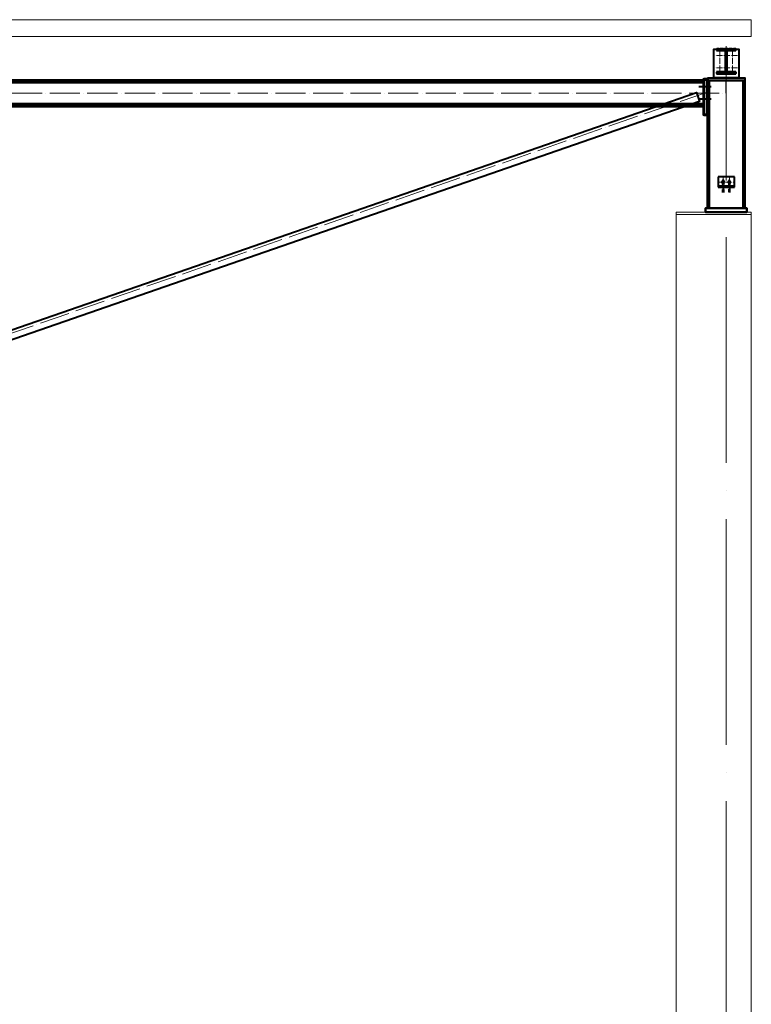
# Model space of a CAD drawing. Units: millimetres. Extents: x 24044 to 9359913, y -1306974 to 117082.
# Drawn here: x 219251 to 225089, y -1215131 to -1207275 of the extents above; entities that cross this region are included whole.
import ezdxf

# ---------------------------------------------------------------- set-up
doc = ezdxf.new("R2010")
doc.units = ezdxf.units.MM
doc.linetypes.add('ACAD_ISO04W100', pattern=[30, 24, -3, 0, -3])
doc.linetypes.add('DASHED', pattern=[19.05, 12.7, -6.35])
for name, color, linetype, lineweight in [('Osi', 30, 'ACAD_ISO04W100', 15), ('Бетон', 111, 'Continuous', 15), ('Болт', 243, 'Continuous', 40), ('Профнастил', 105, 'Continuous', 30), ('Сварка', 191, 'Continuous', 25), ('Сталь', 131, 'Continuous', 15), ('Сталь осн.', 151, 'Continuous', 40), ('Фермы Подстропильные', 115, 'Continuous', 60)]:
    doc.layers.add(name, color=color, linetype=linetype, lineweight=lineweight)

msp = doc.modelspace()

# ---------------------------------------------------------------- linework, layer by layer
at = {"layer": 'Defpoints', "ltscale": 150}
for p, q in [((224888.817, -1207760.002), (224708.817, -1207760.002)), ((224888.817, -1207862.002), (224888.817, -1207760.002))]:
    msp.add_line(p, q, dxfattribs=at)
at = {"layer": 'Osi', "ltscale": 2}
for p, q in [((224838.817, -1207519.892), (224838.817, -1207699.892)), ((224938.817, -1207519.892), (224938.817, -1207699.892)), ((224978.817, -1207559.892), (224798.817, -1207559.892)), ((224978.817, -1207659.892), (224798.817, -1207659.892)), ((224863.817, -1208530.002), (224863.817, -1208610.002)), ((224913.817, -1208530.002), (224913.817, -1208610.002)), ((224823.817, -1208570.002), (224953.817, -1208570.002))]:
    msp.add_line(p, q, dxfattribs=at)
at = {"layer": 'Osi', "ltscale": 75}
msp.add_line((224888.817, -1224310.002), (224888.817, -1207485.456), dxfattribs=at)
at = {"layer": 'Osi', "ltscale": 10}
for p, q in [((212888.817, -1207862.002), (224888.817, -1207862.002)), ((224746.885, -1207849.476), (218888.817, -1209880.002))]:
    msp.add_line(p, q, dxfattribs=at)
at = {"layer": 'Бетон', "ltscale": 150}
msp.add_lwpolyline([(224488.817, -1208810.002), (225088.817, -1208810.002), (225088.817, -1220310.002), (224488.817, -1220310.002)], close=True, dxfattribs=at)
at = {"layer": 'Болт', "linetype": 'DASHED', "ltscale": 150}
for p, q in [((224767.817, -1207810.002), (224668.817, -1207810.002)), ((224767.817, -1207910.002), (224668.817, -1207910.002))]:
    msp.add_line(p, q, dxfattribs=at)
at = {"layer": 'Болт', "ltscale": 150}
for p, q in [((224853.817, -1208594.002), (224873.817, -1208594.002)), ((224863.817, -1208594.002), (224863.817, -1208655.002)), ((224923.817, -1208594.002), (224903.817, -1208594.002)), ((224913.817, -1208594.002), (224913.817, -1208655.002)), ((224853.817, -1208635.002), (224873.817, -1208635.002)), ((224853.817, -1208645.002), (224873.817, -1208645.002)), ((224923.817, -1208635.002), (224903.817, -1208635.002)), ((224923.817, -1208645.002), (224903.817, -1208645.002))]:
    msp.add_line(p, q, dxfattribs=at)
at = {"layer": 'Болт', "linetype": 'DASHED', "ltscale": 150}
for points in [[(224853.817, -1208570.002), (224863.817, -1208585.002), (224873.817, -1208570.002), (224863.817, -1208555.002)], [(224903.817, -1208570.002), (224913.817, -1208585.002), (224923.817, -1208570.002), (224913.817, -1208555.002)]]:
    msp.add_lwpolyline(points, close=True, dxfattribs=at)
at = {"layer": 'Профнастил', "lineweight": 9, "ltscale": 100}
msp.add_lwpolyline([(128688.817, -1207410.002), (225088.817, -1207410.002), (225088.817, -1207275.002), (128688.817, -1207275.002)], close=True, dxfattribs=at)
at = {"layer": 'Сварка', "ltscale": 150}
for p, q in [((224708.817, -1207792.002), (224698.817, -1207792.002)), ((224698.817, -1207792.002), (224708.817, -1207792.002)), ((224708.817, -1207801.002), (224698.817, -1207801.002)), ((224698.817, -1207801.002), (224708.817, -1207801.002)), ((224708.817, -1207810.002), (224698.817, -1207810.002)), ((224698.817, -1207810.002), (224708.817, -1207810.002)), ((224708.817, -1207819.002), (224698.817, -1207819.002)), ((224698.817, -1207819.002), (224708.817, -1207819.002)), ((224708.817, -1207828.002), (224698.817, -1207828.002)), ((224698.817, -1207828.002), (224708.817, -1207828.002)), ((224708.817, -1207837.002), (224698.817, -1207837.002)), ((224698.817, -1207837.002), (224708.817, -1207837.002)), ((224708.817, -1207783.002), (224708.817, -1207774.002)), ((224708.817, -1207792.002), (224708.817, -1207779.002)), ((224708.817, -1207801.002), (224708.817, -1207792.002)), ((224708.817, -1207810.002), (224708.817, -1207801.002)), ((224708.817, -1207819.002), (224708.817, -1207810.002)), ((224708.817, -1207828.002), (224708.817, -1207819.002)), ((224708.817, -1207837.002), (224708.817, -1207828.002)), ((224708.817, -1207846.002), (224708.817, -1207837.002)), ((224708.817, -1207846.002), (224698.817, -1207846.002)), ((224698.817, -1207846.002), (224708.817, -1207846.002)), ((224708.817, -1207855.002), (224698.817, -1207855.002)), ((224698.817, -1207855.002), (224708.817, -1207855.002)), ((224708.817, -1207864.002), (224698.817, -1207864.002)), ((224698.817, -1207864.002), (224708.817, -1207864.002)), ((224708.817, -1207873.002), (224698.817, -1207873.002)), ((224698.817, -1207873.002), (224708.817, -1207873.002)), ((224708.817, -1207882.002), (224698.817, -1207882.002)), ((224698.817, -1207882.002), (224708.817, -1207882.002)), ((224708.817, -1207891.002), (224698.817, -1207891.002)), ((224698.817, -1207891.002), (224708.817, -1207891.002)), ((224708.817, -1207900.002), (224698.817, -1207900.002)), ((224698.817, -1207900.002), (224708.817, -1207900.002)), ((224708.817, -1207909.002), (224698.817, -1207909.002)), ((224698.817, -1207909.002), (224708.817, -1207909.002)), ((224708.817, -1207918.002), (224698.817, -1207918.002)), ((224698.817, -1207918.002), (224708.817, -1207918.002)), ((224708.817, -1207855.002), (224708.817, -1207846.002)), ((224708.817, -1207864.002), (224708.817, -1207855.002)), ((224708.817, -1207873.002), (224708.817, -1207864.002)), ((224708.817, -1207882.002), (224708.817, -1207873.002)), ((224708.817, -1207891.002), (224708.817, -1207882.002)), ((224708.817, -1207900.002), (224708.817, -1207891.002)), ((224708.817, -1207909.002), (224708.817, -1207900.002)), ((224708.817, -1207918.002), (224708.817, -1207909.002)), ((224708.817, -1207927.002), (224708.817, -1207918.002)), ((224708.817, -1207927.002), (224698.817, -1207927.002)), ((224698.817, -1207927.002), (224708.817, -1207927.002)), ((224708.817, -1207936.002), (224698.817, -1207936.002)), ((224698.817, -1207936.002), (224708.817, -1207936.002)), ((224708.817, -1207945.002), (224698.817, -1207945.002)), ((224698.817, -1207945.002), (224708.817, -1207945.002)), ((224708.817, -1207954.002), (224698.817, -1207954.002)), ((224708.817, -1207936.002), (224708.817, -1207927.002)), ((224708.817, -1207945.002), (224708.817, -1207936.002)), ((224708.817, -1207954.002), (224708.817, -1207945.002)), ((224708.817, -1207963.002), (224708.817, -1207954.002)), ((224708.817, -1207972.002), (224708.817, -1207963.002)), ((224708.817, -1207981.002), (224708.817, -1207972.002))]:
    msp.add_line(p, q, dxfattribs=at)
at = {"layer": 'Сварка', "ltscale": 100}
for points in [[(224831.317, -1207510.002), (224826.817, -1207510.002), (224826.817, -1207500.002), (224826.817, -1207510.002), (224818.817, -1207510.002), (224818.817, -1207500.002), (224818.817, -1207510.002), (224813.317, -1207510.002)], [(224866.317, -1207510.002), (224861.817, -1207510.002), (224861.817, -1207500.002), (224861.817, -1207510.002), (224853.817, -1207510.002), (224853.817, -1207500.002), (224853.817, -1207510.002), (224845.817, -1207510.002), (224845.817, -1207500.002), (224845.817, -1207510.002), (224841.317, -1207510.002)], [(224901.317, -1207510.002), (224896.817, -1207510.002), (224896.817, -1207500.002), (224896.817, -1207510.002), (224888.817, -1207510.002), (224888.817, -1207500.002), (224888.817, -1207510.002), (224880.817, -1207510.002), (224880.817, -1207500.002), (224880.817, -1207510.002), (224876.317, -1207510.002)], [(224936.317, -1207510.002), (224931.817, -1207510.002), (224931.817, -1207500.002), (224931.817, -1207510.002), (224923.817, -1207510.002), (224923.817, -1207500.002), (224923.817, -1207510.002), (224915.817, -1207510.002), (224915.817, -1207500.002), (224915.817, -1207510.002), (224911.317, -1207510.002)], [(224946.317, -1207510.002), (224950.817, -1207510.002), (224950.817, -1207500.002), (224950.817, -1207510.002), (224958.817, -1207510.002), (224958.817, -1207500.002), (224958.817, -1207510.002), (224964.317, -1207510.002)]]:
    msp.add_lwpolyline(points, dxfattribs=at)
at = {"layer": 'Сварка', "ltscale": 150}
for points in [[(224872.818, -1207518.102), (224870.817, -1207518.102), (224870.817, -1207528.102), (224870.817, -1207518.102), (224861.817, -1207518.102), (224861.817, -1207528.102), (224861.817, -1207518.102), (224852.817, -1207518.102), (224852.817, -1207528.102), (224852.817, -1207518.102), (224843.817, -1207518.102), (224843.817, -1207528.102), (224843.817, -1207518.102), (224834.817, -1207518.102), (224834.817, -1207528.102), (224834.817, -1207518.102), (224825.817, -1207518.102), (224825.817, -1207528.102), (224825.817, -1207518.102), (224816.817, -1207518.102), (224816.817, -1207528.102), (224816.817, -1207518.102), (224813.317, -1207518.101)], [(224904.816, -1207518.102), (224906.817, -1207518.102), (224906.817, -1207528.102), (224906.817, -1207518.102), (224915.817, -1207518.102), (224915.817, -1207528.102), (224915.817, -1207518.102), (224924.817, -1207518.102), (224924.817, -1207528.102), (224924.817, -1207518.102), (224933.817, -1207518.102), (224933.817, -1207528.102), (224933.817, -1207518.102), (224942.817, -1207518.102), (224942.817, -1207528.102), (224942.817, -1207518.102), (224951.817, -1207518.102), (224951.817, -1207528.102), (224951.817, -1207518.102), (224960.817, -1207518.102), (224960.817, -1207528.102), (224960.817, -1207518.102), (224964.317, -1207518.101)], [(224885.816, -1207531.102), (224885.816, -1207534.102), (224875.816, -1207534.102), (224885.816, -1207534.102), (224885.816, -1207543.102), (224875.816, -1207543.102), (224885.816, -1207543.102), (224885.816, -1207552.102), (224875.816, -1207552.102), (224885.816, -1207552.102), (224885.816, -1207561.102), (224875.816, -1207561.102), (224885.816, -1207561.102), (224885.816, -1207570.102), (224875.816, -1207570.102), (224885.816, -1207570.102), (224885.816, -1207579.102), (224875.816, -1207579.102), (224885.816, -1207579.102), (224885.816, -1207588.102), (224875.816, -1207588.102), (224885.816, -1207588.102), (224885.816, -1207597.102), (224875.816, -1207597.102), (224885.816, -1207597.102), (224885.816, -1207606.102), (224875.816, -1207606.102), (224885.816, -1207606.102), (224885.816, -1207615.102), (224875.816, -1207615.102), (224885.816, -1207615.102), (224885.816, -1207624.102), (224875.816, -1207624.102), (224885.816, -1207624.102), (224885.816, -1207633.102), (224875.816, -1207633.102), (224885.816, -1207633.102), (224885.816, -1207642.102), (224875.816, -1207642.102), (224885.816, -1207642.102), (224885.816, -1207651.102), (224875.816, -1207651.102), (224885.816, -1207651.102), (224885.816, -1207660.102), (224875.816, -1207660.102), (224885.816, -1207660.102), (224885.816, -1207669.102), (224875.816, -1207669.102), (224885.816, -1207669.102), (224885.816, -1207678.102), (224875.816, -1207678.102), (224885.816, -1207678.102), (224885.817, -1207681.102)], [(224891.818, -1207531.102), (224891.818, -1207534.102), (224901.818, -1207534.102), (224891.818, -1207534.102), (224891.818, -1207543.102), (224901.818, -1207543.102), (224891.818, -1207543.102), (224891.818, -1207552.102), (224901.818, -1207552.102), (224891.818, -1207552.102), (224891.818, -1207561.102), (224901.818, -1207561.102), (224891.818, -1207561.102), (224891.818, -1207570.102), (224901.818, -1207570.102), (224891.818, -1207570.102), (224891.818, -1207579.102), (224901.818, -1207579.102), (224891.818, -1207579.102), (224891.818, -1207588.102), (224901.818, -1207588.102), (224891.818, -1207588.102), (224891.818, -1207597.102), (224901.818, -1207597.102), (224891.818, -1207597.102), (224891.818, -1207606.102), (224901.818, -1207606.102), (224891.818, -1207606.102), (224891.818, -1207615.102), (224901.818, -1207615.102), (224891.818, -1207615.102), (224891.818, -1207624.102), (224901.818, -1207624.102), (224891.818, -1207624.102), (224891.818, -1207633.102), (224901.818, -1207633.102), (224891.818, -1207633.102), (224891.818, -1207642.102), (224901.818, -1207642.102), (224891.818, -1207642.102), (224891.818, -1207651.102), (224901.818, -1207651.102), (224891.818, -1207651.102), (224891.818, -1207660.102), (224901.818, -1207660.102), (224891.818, -1207660.102), (224891.818, -1207669.102), (224901.818, -1207669.102), (224891.818, -1207669.102), (224891.818, -1207678.102), (224901.818, -1207678.102), (224891.818, -1207678.102), (224891.817, -1207681.102)], [(224872.818, -1207694.102), (224870.817, -1207694.102), (224870.817, -1207684.102), (224870.817, -1207694.102), (224861.817, -1207694.102), (224861.817, -1207684.102), (224861.817, -1207694.102), (224852.817, -1207694.102), (224852.817, -1207684.102), (224852.817, -1207694.102), (224843.817, -1207694.102), (224843.817, -1207684.102), (224843.817, -1207694.102), (224834.817, -1207694.102), (224834.817, -1207684.102), (224834.817, -1207694.102), (224825.817, -1207694.102), (224825.817, -1207684.102), (224825.817, -1207694.102), (224816.817, -1207694.102), (224816.817, -1207684.102), (224816.817, -1207694.102), (224813.317, -1207694.102)], [(224904.816, -1207694.102), (224906.817, -1207694.102), (224906.817, -1207684.102), (224906.817, -1207694.102), (224915.817, -1207694.102), (224915.817, -1207684.102), (224915.817, -1207694.102), (224924.817, -1207694.102), (224924.817, -1207684.102), (224924.817, -1207694.102), (224933.817, -1207694.102), (224933.817, -1207684.102), (224933.817, -1207694.102), (224942.817, -1207694.102), (224942.817, -1207684.102), (224942.817, -1207694.102), (224951.817, -1207694.102), (224951.817, -1207684.102), (224951.817, -1207694.102), (224960.817, -1207694.102), (224960.817, -1207684.102), (224960.817, -1207694.102), (224964.317, -1207694.102)], [(224964.317, -1207705.602), (224960.817, -1207705.602), (224960.817, -1207715.602), (224960.817, -1207705.602), (224951.817, -1207705.602), (224951.817, -1207715.602), (224951.817, -1207705.602), (224942.817, -1207705.602), (224942.817, -1207715.602), (224942.817, -1207705.602), (224933.817, -1207705.602), (224933.817, -1207715.602), (224933.817, -1207705.602), (224924.817, -1207705.602), (224924.817, -1207715.602), (224924.817, -1207705.602), (224915.817, -1207705.602), (224915.817, -1207715.602), (224915.817, -1207705.602), (224906.817, -1207705.602), (224906.817, -1207715.602), (224906.817, -1207705.602), (224897.817, -1207705.602), (224897.817, -1207715.602), (224897.817, -1207705.602), (224888.817, -1207705.602), (224888.817, -1207715.602), (224888.817, -1207705.602), (224879.817, -1207705.602), (224879.817, -1207715.602), (224879.817, -1207705.602), (224870.817, -1207705.602), (224870.817, -1207715.602), (224870.817, -1207705.602), (224861.817, -1207705.602), (224861.817, -1207715.602), (224861.817, -1207705.602), (224852.817, -1207705.602), (224852.817, -1207715.602), (224852.817, -1207705.602), (224843.817, -1207705.602), (224843.817, -1207715.602), (224843.817, -1207705.602), (224834.817, -1207705.602), (224834.817, -1207715.602), (224834.817, -1207705.602), (224825.817, -1207705.602), (224825.817, -1207715.602), (224825.817, -1207705.602), (224816.817, -1207705.602), (224816.817, -1207715.602), (224816.817, -1207705.602), (224813.317, -1207705.601)]]:
    msp.add_lwpolyline(points, dxfattribs=at)
at = {"layer": 'Сварка', "ltscale": 150, "const_width": 10}
for points in [[(224708.817, -1207755.002, 0.41421356), (224703.817, -1207760.002)], [(224708.817, -1207779.002, -0.41421356), (224703.817, -1207774.002)], [(224708.817, -1207945.002, 0.41421356), (224703.817, -1207950.002)], [(224708.817, -1207969.002, -0.41421356), (224703.817, -1207964.002)]]:
    msp.add_lwpolyline(points, format="xyb", dxfattribs=at)
at = {"layer": 'Сварка', "linetype": 'DASHED', "ltscale": 150, "const_width": 10}
for points in [[(224739.817, -1208775.002, 0.41421356), (224734.817, -1208780.002)], [(224734.817, -1208780.002, -0.41421356), (224739.817, -1208775.002, -0.41421356)], [(224758.817, -1208780.002, 0.41421356), (224753.817, -1208775.002, 0.41421356)], [(225023.817, -1208775.002, 0.41421356), (225018.817, -1208780.002)], [(225042.817, -1208780.002, 0.41421356), (225037.817, -1208775.002, 0.41421356)], [(225037.817, -1208775.002, -0.41421356), (225042.817, -1208780.002)]]:
    msp.add_lwpolyline(points, format="xyb", dxfattribs=at)
at = {"layer": 'Сварка', "linetype": 'DASHED', "ltscale": 150}
msp.add_lwpolyline([(224753.817, -1208780.002), (224758.317, -1208780.002), (224758.317, -1208770.002), (224758.317, -1208780.002), (224767.317, -1208780.002), (224767.317, -1208770.002), (224767.317, -1208780.002), (224776.317, -1208780.002), (224776.317, -1208770.002), (224776.317, -1208780.002), (224785.317, -1208780.002), (224785.317, -1208770.002), (224785.317, -1208780.002), (224794.317, -1208780.002), (224794.317, -1208770.002), (224794.317, -1208780.002), (224803.317, -1208780.002), (224803.317, -1208770.002), (224803.317, -1208780.002), (224812.317, -1208780.002), (224812.317, -1208770.002), (224812.317, -1208780.002), (224821.317, -1208780.002), (224821.317, -1208770.002), (224821.317, -1208780.002), (224830.317, -1208780.002), (224830.317, -1208770.002), (224830.317, -1208780.002), (224839.317, -1208780.002), (224839.317, -1208770.002), (224839.317, -1208780.002), (224848.317, -1208780.002), (224848.317, -1208770.002), (224848.317, -1208780.002), (224857.317, -1208780.002), (224857.317, -1208770.002), (224857.317, -1208780.002), (224866.317, -1208780.002), (224866.317, -1208770.002), (224866.317, -1208780.002), (224875.317, -1208780.002), (224875.317, -1208770.002), (224875.317, -1208780.002), (224884.317, -1208780.002), (224884.317, -1208770.002), (224884.317, -1208780.002), (224893.317, -1208780.002), (224893.317, -1208770.002), (224893.317, -1208780.002), (224902.317, -1208780.002), (224902.317, -1208770.002), (224902.317, -1208780.002), (224911.317, -1208780.002), (224911.317, -1208770.002), (224911.317, -1208780.002), (224920.317, -1208780.002), (224920.317, -1208770.002), (224920.317, -1208780.002), (224929.317, -1208780.002), (224929.317, -1208770.002), (224929.317, -1208780.002), (224938.317, -1208780.002), (224938.317, -1208770.002), (224938.317, -1208780.002), (224947.317, -1208780.002), (224947.317, -1208770.002), (224947.317, -1208780.002), (224956.317, -1208780.002), (224956.317, -1208770.002), (224956.317, -1208780.002), (224965.317, -1208780.002), (224965.317, -1208770.002), (224965.317, -1208780.002), (224974.317, -1208780.002), (224974.317, -1208770.002), (224974.317, -1208780.002), (224983.317, -1208780.002), (224983.317, -1208770.002), (224983.317, -1208780.002), (224992.317, -1208780.002), (224992.317, -1208770.002), (224992.317, -1208780.002), (225001.317, -1208780.002), (225001.317, -1208770.002), (225001.317, -1208780.002), (225010.317, -1208780.002), (225010.317, -1208770.002), (225010.317, -1208780.002), (225019.317, -1208780.002), (225019.317, -1208770.002), (225019.317, -1208780.002), (225023.817, -1208780.002)], dxfattribs=at)
at = {"layer": 'Сталь', "linetype": 'DASHED', "ltscale": 150}
msp.add_lwpolyline([(224488.817, -1208810.002), (225088.817, -1208810.002), (225088.817, -1208830.002), (224488.817, -1208830.002)], close=True, dxfattribs=at)
at = {"layer": 'Сталь осн.', "ltscale": 100}
msp.add_lwpolyline([(224964.317, -1207510.002), (224988.817, -1207510.002), (224988.817, -1207740.002), (224788.817, -1207740.002), (224788.817, -1207510.002), (224813.317, -1207510.002)], dxfattribs=at)
at = {"layer": 'Сталь осн.', "ltscale": 150}
msp.add_lwpolyline([(224891.817, -1207531.102), (224891.817, -1207681.102, 0.41421356), (224904.817, -1207694.102), (224964.317, -1207694.102), (224964.317, -1207705.602), (224813.317, -1207705.602), (224813.317, -1207694.102), (224872.817, -1207694.102, 0.41421356), (224885.817, -1207681.102), (224885.817, -1207531.102, 0.41421356), (224872.817, -1207518.102), (224813.317, -1207518.102), (224813.317, -1207506.602), (224964.317, -1207506.602), (224964.317, -1207518.102), (224904.817, -1207518.102, 0.41421356)], format="xyb", close=True, dxfattribs=at)
at = {"layer": 'Сталь осн.', "ltscale": 100}
for points in [[(224739.817, -1207740.002), (225037.817, -1207740.002), (225037.817, -1207760.002), (224739.817, -1207760.002)], [(218917.163, -1209843.717), (224650.63, -1207856.381), (224675.192, -1207927.244), (218941.725, -1209914.581)]]:
    msp.add_lwpolyline(points, close=True, dxfattribs=at)
at = {"layer": 'Сталь осн.', "linetype": 'DASHED', "ltscale": 150}
for points in [[(224888.817, -1207760.002), (224739.817, -1207760.002), (224739.817, -1208780.002), (225037.817, -1208780.002), (225037.817, -1207760.002), (224888.817, -1207760.002)], [(224888.817, -1207760.002), (225037.817, -1207760.002), (225037.817, -1208780.002), (224739.817, -1208780.002), (224739.817, -1207760.002), (224888.817, -1207760.002)], [(224888.817, -1207760.002), (224753.817, -1207760.002), (224753.817, -1208780.002), (225023.817, -1208780.002), (225023.817, -1207760.002), (224888.817, -1207760.002)]]:
    msp.add_lwpolyline(points, dxfattribs=at)
for points in [[(224823.817, -1208610.002), (224953.817, -1208610.002), (224953.817, -1208530.002), (224823.817, -1208530.002)], [(224823.817, -1208610.002), (224953.817, -1208610.002), (224953.817, -1208604.002), (224823.817, -1208604.002)]]:
    msp.add_lwpolyline(points, close=True, dxfattribs=at)
at = {"layer": 'Сталь осн.', "ltscale": 150}
for points in [[(224723.817, -1208810.002), (225053.817, -1208810.002), (225053.817, -1208780.002), (224723.817, -1208780.002)], [(225053.817, -1208810.002), (224723.817, -1208810.002), (224723.817, -1208780.002), (225053.817, -1208780.002)]]:
    msp.add_lwpolyline(points, close=True, dxfattribs=at)
at = {"layer": 'Фермы Подстропильные', "ltscale": 100}
for p, q in [((213068.817, -1207760.002), (224708.817, -1207760.002)), ((213068.817, -1207774.002), (224708.817, -1207774.002)), ((213068.817, -1207950.002), (224708.817, -1207950.002)), ((213068.817, -1207964.002), (224708.817, -1207964.002))]:
    msp.add_line(p, q, dxfattribs=at)
msp.add_lwpolyline([(224738.817, -1207750.002), (224708.817, -1207750.002), (224708.817, -1208034.002), (224738.817, -1208034.002)], close=True, dxfattribs=at)

doc.saveas('drawing.dxf')
